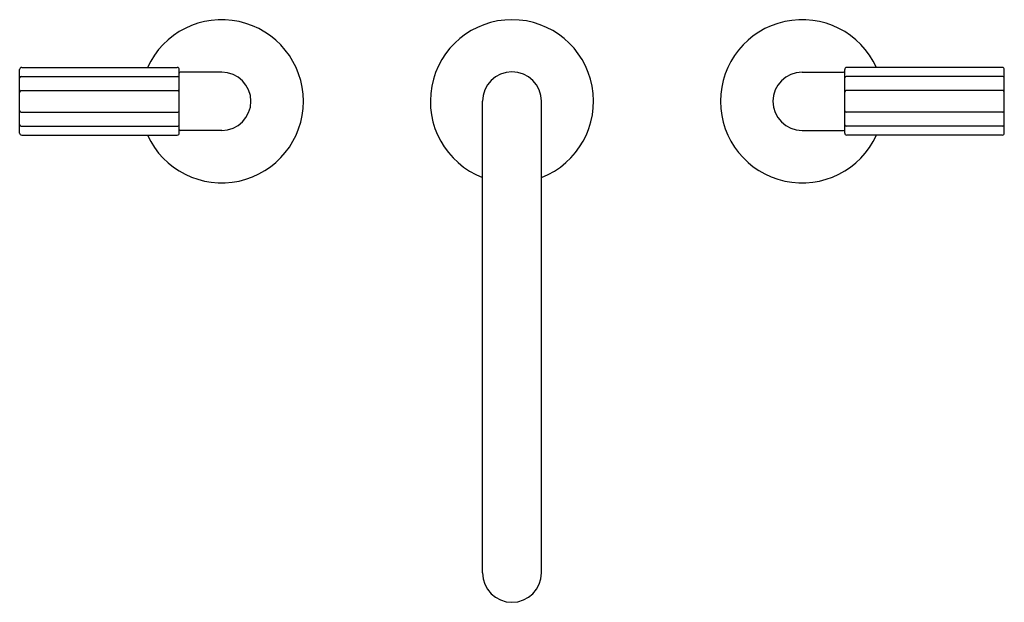
# Model space of a CAD drawing. Extents: x 5432.5 to 5446.1, y -19.2 to -11.2.
import ezdxf

# ---------------------------------------------------------------- set-up
doc = ezdxf.new("R2010")
doc.units = 0
doc.header["$LTSCALE"] = 0.64311
doc.layers.get('0').update_dxf_attribs({"color": 255, "linetype": 'CONTINUOUS'})
doc.layers.get('DEFPOINTS').update_dxf_attribs({"linetype": 'CONTINUOUS'})
doc.styles.get("Standard").update_dxf_attribs({"font": 'txt', "width": 0.8})

msp = doc.modelspace()

# ---------------------------------------------------------------- linework, layer by layer
for p, q in [((5432.542, -12.755), (5432.542, -11.879)), ((5432.57, -11.851), (5434.714, -11.851)), ((5434.742, -12.755), (5434.742, -11.879)), ((5435.328, -11.915), (5434.756, -11.915)), ((5443.328, -11.915), (5443.9, -11.915)), ((5443.914, -12.755), (5443.914, -11.879)), ((5446.086, -11.851), (5443.942, -11.851)), ((5446.114, -12.755), (5446.114, -11.879)), ((5432.562, -11.975), (5434.722, -11.975)), ((5446.094, -11.975), (5443.934, -11.975)), ((5432.562, -12.17), (5434.722, -12.17)), ((5446.094, -12.17), (5443.934, -12.17)), ((5438.922, -18.817), (5438.922, -12.317)), ((5439.734, -18.817), (5439.734, -12.317)), ((5432.562, -12.468), (5434.722, -12.468)), ((5446.094, -12.468), (5443.934, -12.468)), ((5432.562, -12.661), (5434.722, -12.661)), ((5435.328, -12.719), (5434.756, -12.719)), ((5443.328, -12.719), (5443.9, -12.719)), ((5446.094, -12.661), (5443.934, -12.661)), ((5432.57, -12.783), (5434.714, -12.783)), ((5446.086, -12.783), (5443.942, -12.783))]:
    msp.add_line(p, q)
for centre, radius, start, end in [((5435.328, -12.317), 1.125, 204.4824, 155.5176), ((5439.328, -12.317), 1.125, 291.1548, 248.8452), ((5443.328, -12.317), 1.125, 24.4824, 335.5176), ((5432.57, -11.879), 0.028, 90, 180), ((5434.714, -11.879), 0.028, 0, 90), ((5434.756, -11.929), 0.014, 90, 180), ((5435.328, -12.317), 0.402, 270, 90), ((5439.328, -12.317), 0.406, 0, 180), ((5443.328, -12.317), 0.402, 90, 270), ((5443.9, -11.929), 0.014, 0, 90), ((5443.942, -11.879), 0.028, 90, 180), ((5446.086, -11.879), 0.028, 360, 90), ((5432.562, -11.995), 0.02, 90, 180), ((5434.722, -11.995), 0.02, 0, 90), ((5443.934, -11.995), 0.02, 90, 180), ((5446.094, -11.995), 0.02, 0, 90), ((5432.562, -12.19), 0.02, 90, 180), ((5434.722, -12.19), 0.02, 0, 90), ((5443.934, -12.19), 0.02, 90, 180), ((5446.094, -12.19), 0.02, 0, 90), ((5432.562, -12.448), 0.02, 180, 270), ((5434.722, -12.448), 0.02, 270, 360), ((5443.934, -12.448), 0.02, 180, 270), ((5446.094, -12.448), 0.02, 270, 0), ((5432.562, -12.641), 0.02, 180, 270), ((5432.57, -12.755), 0.028, 180, 270), ((5434.714, -12.755), 0.028, 270, 0), ((5434.722, -12.641), 0.02, 270, 360), ((5434.756, -12.705), 0.014, 180, 270), ((5443.9, -12.705), 0.014, 270, 360), ((5443.934, -12.641), 0.02, 180, 270), ((5443.942, -12.755), 0.028, 180, 270), ((5446.086, -12.755), 0.028, 270, 360), ((5446.094, -12.641), 0.02, 270, 0), ((5439.328, -18.817), 0.406, 180, 0)]:
    msp.add_arc(centre, radius, start, end)

# ---------------------------------------------------------------- texts
at = {"layer": 'DEFPOINTS'}
for tag, p, s in [('MODELNUMBER', (5439.319, -12.313), 'P32414-BLE'), ('TRADENAME', (5439.319, -12.314), 'ONE'), ('PRODUCT', (5439.319, -12.316), 'BATHROOM SINK FAUCET')]:
    msp.add_attdef(tag, p, s, height=0.001, dxfattribs=at)

doc.saveas('drawing.dxf')
